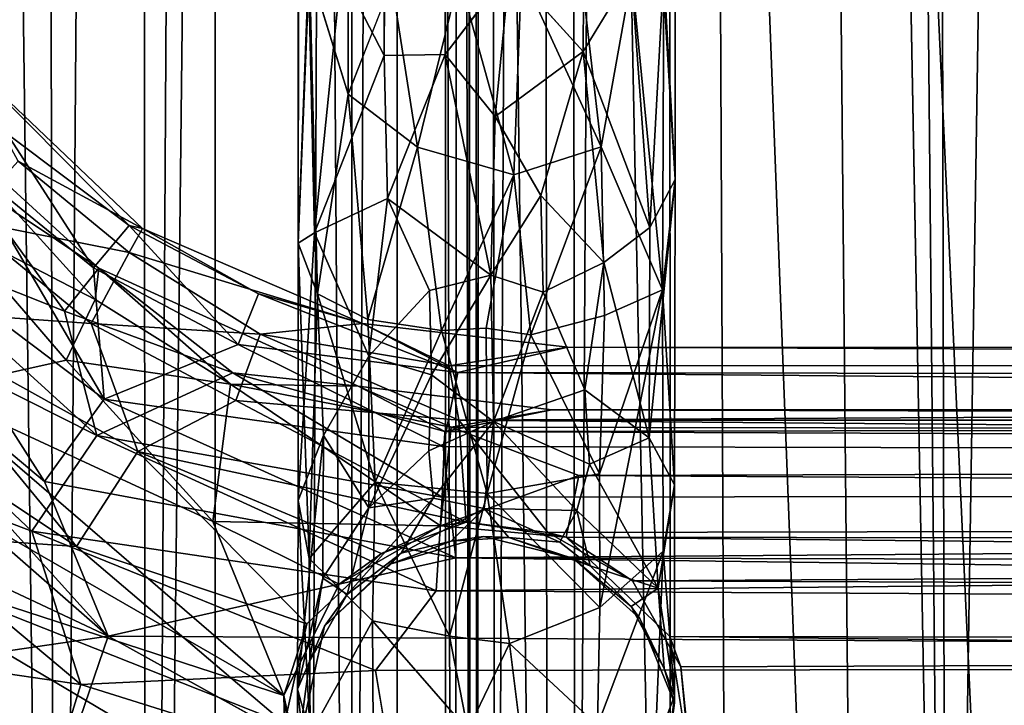
# Model space of a CAD drawing. Units: inches. Extents: x -18.3 to 18.3, y -14 to 20.5.
# Drawn here: x -13.8 to -12.5, y -9.8 to -8.9 of the extents above; entities that cross this region are included whole.
import ezdxf

# ---------------------------------------------------------------- set-up
doc = ezdxf.new("R2010")
doc.units = ezdxf.units.IN
doc.header["$MEASUREMENT"] = 0
doc.layers.add('SEAT-FABRIC', color=5, linetype='Continuous')
doc.layers.add('SEAT-FRAME', color=5, linetype='Continuous')

msp = doc.modelspace()

# ---------------------------------------------------------------- linework, layer by layer
at = {"layer": 'SEAT-FABRIC'}
for points in [[(-13.9898, -13.4449, 20.8926), (-13.6408, 17.3856, 19.9887), (-13.9782, 17.9448, 20.8729)], [(-13.9898, -13.4449, 20.8926), (-13.6205, -13.1013, 19.9162), (-13.6408, 17.3856, 19.9887)], [(-13.6408, 17.3856, 19.9887), (-13.6205, -13.1013, 19.9162), (-13.4353, 17.1169, 19.2386)], [(-13.2887, 16.7002, 18.4597), (-13.4353, 17.1169, 19.2386), (-13.6205, -13.1013, 19.9162)], [(-13.4119, -12.8771, 19.0954), (-13.2887, 16.7002, 18.4597), (-13.6205, -13.1013, 19.9162)], [(-13.4119, -12.8771, 19.0954), (-13.2875, -12.6774, 18.4199), (-13.2887, 16.7002, 18.4597)], [(-13.2875, -12.6774, 18.4199), (-13.2105, -12.5184, 17.6979), (-13.2887, 16.7002, 18.4597)], [(-13.2887, 16.7002, 18.4597), (-13.2105, -12.5184, 17.6979), (-13.2024, 16.4053, 17.5956)], [(-13.2024, 16.4053, 17.5956), (-13.2105, -12.5184, 17.6979), (-13.1905, -11.9733, 12.1657)], [(-13.2064, 14.5589, 8.9473), (-13.2024, 16.4053, 17.5956), (-13.1905, -11.9733, 12.1657)], [(-13.1905, -11.9733, 12.1657), (-13.2297, 14.3454, 8.6781), (-13.2064, 14.5589, 8.9473)], [(-13.7886, 14.2497, 7.827), (-13.741, -12.2426, 11.0369), (-14.0807, 14.4445, 7.6386)], [(-13.741, -12.2426, 11.0369), (-13.9734, -12.2948, 10.8891), (-14.0807, 14.4445, 7.6386)], [(-13.2229, -12.1349, 11.8799), (-13.348, -12.1826, 11.5303), (-13.2297, 14.3454, 8.6781)], [(-13.348, -12.1826, 11.5303), (-13.348, 14.3194, 8.355), (-13.2297, 14.3454, 8.6781)], [(-13.1905, -11.9733, 12.1657), (-13.2229, -12.1349, 11.8799), (-13.2297, 14.3454, 8.6781)], [(-13.348, -12.1826, 11.5303), (-13.5301, 14.2661, 8.0725), (-13.348, 14.3194, 8.355)], [(-13.5301, 14.2661, 8.0725), (-13.741, -12.2426, 11.0369), (-13.7886, 14.2497, 7.827)], [(-13.5292, -12.2381, 11.255), (-13.741, -12.2426, 11.0369), (-13.5301, 14.2661, 8.0725)], [(-13.5292, -12.2381, 11.255), (-13.5301, 14.2661, 8.0725), (-13.348, -12.1826, 11.5303)], [(-12.5569, -11.4713, 10.9572), (-12.9341, 8.8578, 8.9099), (-12.7587, 9.0428, 8.6894)], [(-12.7587, 9.0428, 8.6894), (-12.6105, 8.8816, 8.5539), (-12.5569, -11.4713, 10.9572)], [(-12.2379, 8.9967, 8.3281), (-12.5569, -11.4713, 10.9572), (-12.6105, 8.8816, 8.5539)], [(-12.3214, -11.6273, 10.8483), (-12.5569, -11.4713, 10.9572), (-12.2379, 8.9967, 8.3281)], [(-13.1756, 8.6246, 9.5496), (-13.0685, 8.9534, 9.1785), (-13.1574, -11.3711, 11.853)], [(-13.1574, -11.3711, 11.853), (-13.0685, 8.9534, 9.1785), (-13.0512, -11.3661, 11.5359)], [(-13.0512, -11.3661, 11.5359), (-13.0685, 8.9534, 9.1785), (-12.9341, 8.8578, 8.9099)], [(-12.9341, 8.8578, 8.9099), (-12.8473, -11.4266, 11.2229), (-13.0512, -11.3661, 11.5359)], [(-12.5569, -11.4713, 10.9572), (-12.8473, -11.4266, 11.2229), (-12.9341, 8.8578, 8.9099)], [(-13.181, -11.4554, 12.1254), (-13.1867, -4.3487, 15.1546), (-13.1756, 8.6246, 9.5496)], [(-13.181, -11.4554, 12.1254), (-13.1756, 8.6246, 9.5496), (-13.1574, -11.3711, 11.853)], [(-13.0874, -12.0367, 16.1312), (-13.0949, -2.9587, 15.407), (-13.1867, -4.3487, 15.1546)], [(-12.925, -11.4105, 16.4003), (-12.9268, -5.3919, 15.9515), (-13.0949, -2.9587, 15.407)], [(-13.0874, -12.0367, 16.1312), (-12.925, -11.4105, 16.4003), (-13.0949, -2.9587, 15.407)], [(-13.1802, -12.0383, 15.7718), (-13.0874, -12.0367, 16.1312), (-13.1867, -4.3487, 15.1546)], [(-13.1802, -12.0383, 15.7718), (-13.1867, -4.3487, 15.1546), (-13.181, -11.4554, 12.1254)], [(-12.414, -12.2088, 16.9058), (-12.422, -5.3104, 16.405), (-12.7317, -5.3476, 16.1783)], [(-12.6668, -12.1547, 16.7307), (-12.7317, -5.3476, 16.1783), (-12.9268, -5.3919, 15.9515)], [(-12.6668, -12.1547, 16.7307), (-12.414, -12.2088, 16.9058), (-12.7317, -5.3476, 16.1783)], [(-12.925, -11.4105, 16.4003), (-12.6668, -12.1547, 16.7307), (-12.9268, -5.3919, 15.9515)]]:
    msp.add_3dface(points, dxfattribs=at)
at = {"layer": 'SEAT-FRAME'}
for points in [[(-12.9185, -9.0822, 0.6037), (-12.9198, 19.603, 0.5997), (-12.9347, -8.8208, 0.6463)], [(-12.9346, 19.2238, 0.4746), (-12.9198, 19.603, 0.5997), (-12.9185, -9.0822, 0.6037)], [(-13.4192, -9.1669, 0.5963), (-13.4206, 19.521, 0.6071), (-13.4043, -8.8027, 0.4745)], [(-13.4043, 19.2451, 0.6463), (-13.4206, 19.521, 0.6071), (-13.4192, -9.1669, 0.5963)], [(-13.0406, -8.9123, 0.7809), (-13.0328, 19.3482, 0.7773), (-13.1388, -8.8041, 0.8103)], [(-12.9767, 19.2319, 0.7191), (-13.0328, 19.3482, 0.7773), (-13.0406, -8.9123, 0.7809)], [(-13.4054, -8.8051, 0.6429), (-13.4043, 19.2451, 0.6463), (-13.4192, -9.1669, 0.5963)], [(-13.4043, -8.8027, 0.4745), (-13.3627, 19.2365, 0.4013), (-13.3527, -8.9689, 0.3986)], [(-13.3527, -8.9689, 0.3986), (-13.3627, 19.2365, 0.4013), (-13.2951, -8.8208, 0.3448)], [(-13.3051, -8.9176, 0.7773), (-13.2959, 19.2289, 0.7756), (-13.3623, -8.807, 0.7191)], [(-13.1979, 19.228, 0.8109), (-13.2959, 19.2289, 0.7756), (-13.3051, -8.9176, 0.7773)], [(-13.2241, -8.9161, 0.8093), (-13.1979, 19.228, 0.8109), (-13.3051, -8.9176, 0.7773)], [(-13.1388, -8.8041, 0.8103), (-13.1979, 19.228, 0.8109), (-13.2241, -8.9161, 0.8093)], [(-12.9769, -8.8076, 0.7194), (-12.9767, 19.2319, 0.7191), (-13.0406, -8.9123, 0.7809)], [(-12.9337, -8.8079, 0.4767), (-12.9346, 19.2238, 0.4746), (-12.9185, -9.0822, 0.6037)], [(-13.4192, -9.1669, 0.5963), (-13.4043, -8.8027, 0.4745), (-13.3936, -9.2339, 0.5326)], [(-13.3978, -9.153, 0.7433), (-13.4054, -8.8051, 0.6429), (-13.4192, -9.1669, 0.5963)], [(-13.3623, -8.807, 0.7191), (-13.4054, -8.8051, 0.6429), (-13.3978, -9.153, 0.7433)], [(-13.3936, -9.2339, 0.5326), (-13.4043, -8.8027, 0.4745), (-13.3527, -8.9689, 0.3986)], [(-13.3051, -8.9176, 0.7773), (-13.3623, -8.807, 0.7191), (-13.3978, -9.153, 0.7433)], [(-13.2241, -8.9161, 0.8093), (-13.1577, -8.9985, 0.8348), (-13.1388, -8.8041, 0.8103)], [(-13.1227, -8.808, 0.3145), (-13.1331, -9.0762, 0.3423), (-13.2056, -8.8134, 0.3121)], [(-13.1577, -8.9985, 0.8348), (-13.0406, -8.9123, 0.7809), (-13.1388, -8.8041, 0.8103)], [(-13.0171, -9.0389, 0.3793), (-13.1331, -9.0762, 0.3423), (-13.1227, -8.808, 0.3145)], [(-13.0444, -8.801, 0.3438), (-13.0171, -9.0389, 0.3793), (-13.1227, -8.808, 0.3145)], [(-12.9764, -8.8115, 0.4012), (-13.0171, -9.0389, 0.3793), (-13.0444, -8.801, 0.3438)], [(-12.9524, -9.1461, 0.7565), (-12.9769, -8.8076, 0.7194), (-13.0406, -8.9123, 0.7809)], [(-13.0171, -9.0389, 0.3793), (-12.9764, -8.8115, 0.4012), (-12.9355, -9.2285, 0.5487)], [(-12.9347, -8.8208, 0.6463), (-12.9769, -8.8076, 0.7194), (-12.9524, -9.1461, 0.7565)], [(-12.9764, -8.8115, 0.4012), (-12.9337, -8.8079, 0.4767), (-12.9355, -9.2285, 0.5487)], [(-12.9355, -9.2285, 0.5487), (-12.9337, -8.8079, 0.4767), (-12.9185, -9.0822, 0.6037)], [(-13.3527, -8.9689, 0.3986), (-13.2951, -8.8208, 0.3448), (-13.2606, -9.0391, 0.3458)], [(-13.2951, -8.8208, 0.3448), (-13.2056, -8.8134, 0.3121), (-13.2606, -9.0391, 0.3458)], [(-13.2606, -9.0391, 0.3458), (-13.2056, -8.8134, 0.3121), (-13.1331, -9.0762, 0.3423)], [(-12.9185, -9.0822, 0.6037), (-12.9347, -8.8208, 0.6463), (-12.9524, -9.1461, 0.7565)], [(-13.2241, -8.9161, 0.8093), (-13.3051, -8.9176, 0.7773), (-13.3008, -9.1076, 0.8367)], [(-13.1635, -9.2093, 0.9272), (-13.2241, -8.9161, 0.8093), (-13.3008, -9.1076, 0.8367)], [(-13.1635, -9.2093, 0.9272), (-13.1577, -8.9985, 0.8348), (-13.2241, -8.9161, 0.8093)], [(-13.1577, -8.9985, 0.8348), (-13.0971, -9.1036, 0.8599), (-13.0406, -8.9123, 0.7809)], [(-13.0971, -9.1036, 0.8599), (-13.0135, -9.1925, 0.85), (-13.0406, -8.9123, 0.7809)], [(-13.0406, -8.9123, 0.7809), (-13.0135, -9.1925, 0.85), (-12.9524, -9.1461, 0.7565)], [(-13.6435, -9.1433, 10.1586), (-13.8671, -8.918, 10.0012), (-13.8055, -9.0215, 10.1712)], [(-13.6259, -9.1472, 10.0066), (-13.8671, -8.918, 10.0012), (-13.6435, -9.1433, 10.1586)], [(-13.791, -9.0577, 9.8475), (-13.8671, -8.918, 10.0012), (-13.6259, -9.1472, 10.0066)], [(-13.3051, -8.9176, 0.7773), (-13.3978, -9.153, 0.7433), (-13.3008, -9.1076, 0.8367)], [(-13.3527, -8.9689, 0.3986), (-13.3267, -9.2682, 0.4566), (-13.3936, -9.2339, 0.5326)], [(-13.2606, -9.0391, 0.3458), (-13.3267, -9.2682, 0.4566), (-13.3527, -8.9689, 0.3986)], [(-13.8837, -9.1406, 9.7821), (-13.6887, -9.2414, 9.8906), (-13.9332, -8.9724, 9.9687)], [(-13.9332, -8.9724, 9.9687), (-13.6887, -9.2414, 9.8906), (-13.6838, -9.1999, 10.0831)], [(-13.6838, -9.1999, 10.0831), (-13.8533, -9.087, 10.1643), (-13.9332, -8.9724, 9.9687)], [(-13.1577, -8.9985, 0.8348), (-13.1635, -9.2093, 0.9272), (-13.0971, -9.1036, 0.8599)], [(-13.8055, -9.0215, 10.1712), (-13.8599, -9.0625, 10.3176), (-13.6912, -9.1995, 10.3341)], [(-13.6435, -9.1433, 10.1586), (-13.8055, -9.0215, 10.1712), (-13.6912, -9.1995, 10.3341)], [(-14.4298, -9.0255, 10.4957), (-14.2267, -9.4277, 10.5246), (-13.6715, -9.6885, 10.5757)], [(-14.1755, -9.1315, 10.4983), (-14.4298, -9.0255, 10.4957), (-13.6715, -9.6885, 10.5757)], [(-13.2291, -9.2825, 0.4092), (-13.3267, -9.2682, 0.4566), (-13.2606, -9.0391, 0.3458)], [(-13.2291, -9.2825, 0.4092), (-13.2606, -9.0391, 0.3458), (-13.1331, -9.0762, 0.3423)], [(-13.1331, -9.0762, 0.3423), (-13.0171, -9.0389, 0.3793), (-13.1101, -9.2884, 0.4113)], [(-13.1101, -9.2884, 0.4113), (-13.0171, -9.0389, 0.3793), (-13.0123, -9.2627, 0.4543)], [(-13.0123, -9.2627, 0.4543), (-13.0171, -9.0389, 0.3793), (-12.9355, -9.2285, 0.5487)], [(-13.8625, -9.1358, 9.684), (-13.791, -9.0577, 9.8475), (-13.6435, -9.1792, 9.8581)], [(-13.6435, -9.1792, 9.8581), (-13.791, -9.0577, 9.8475), (-13.6259, -9.1472, 10.0066)], [(-13.8599, -9.0625, 10.3176), (-13.964, -9.1576, 10.4543), (-13.6767, -9.374, 10.4792)], [(-13.6912, -9.1995, 10.3341), (-13.8599, -9.0625, 10.3176), (-13.6767, -9.374, 10.4792)], [(-13.8533, -9.087, 10.1643), (-13.7298, -9.2572, 10.2876), (-13.9768, -9.1588, 10.3619)], [(-13.6838, -9.1999, 10.0831), (-13.7298, -9.2572, 10.2876), (-13.8533, -9.087, 10.1643)], [(-13.1695, -9.2795, 0.4204), (-13.2291, -9.2825, 0.4092), (-13.1331, -9.0762, 0.3423)], [(-13.1695, -9.2795, 0.4204), (-13.1331, -9.0762, 0.3423), (-13.1101, -9.2884, 0.4113)], [(-12.9533, -9.425, 0.9458), (-12.9196, -9.4875, 0.8594), (-12.9185, -9.0822, 0.6037)], [(-12.9524, -9.1461, 0.7565), (-12.9533, -9.425, 0.9458), (-12.9185, -9.0822, 0.6037)], [(-12.9185, -9.0822, 0.6037), (-12.9196, -9.4875, 0.8594), (-12.9355, -9.2285, 0.5487)], [(-13.3008, -9.1076, 0.8367), (-13.3978, -9.153, 0.7433), (-13.3255, -9.3167, 0.933)], [(-13.3255, -9.3167, 0.933), (-13.2449, -9.2297, 0.9268), (-13.3008, -9.1076, 0.8367)], [(-13.2449, -9.2297, 0.9268), (-13.1635, -9.2093, 0.9272), (-13.3008, -9.1076, 0.8367)], [(-13.0971, -9.1036, 0.8599), (-13.1635, -9.2093, 0.9272), (-13.0939, -9.2319, 0.9282)], [(-13.0971, -9.1036, 0.8599), (-13.0939, -9.2319, 0.9282), (-13.0135, -9.1925, 0.85)], [(-13.756, -9.4833, 10.5404), (-14.1755, -9.1315, 10.4983), (-13.6715, -9.6885, 10.5757)], [(-13.964, -9.1576, 10.4543), (-14.1755, -9.1315, 10.4983), (-13.756, -9.4833, 10.5404)], [(-13.9731, -9.2539, 9.5729), (-13.8625, -9.1358, 9.684), (-13.6942, -9.2734, 9.7005)], [(-13.6942, -9.2734, 9.7005), (-13.8625, -9.1358, 9.684), (-13.6435, -9.1792, 9.8581)], [(-13.9085, -9.3624, 9.661), (-13.7272, -9.3221, 9.7597), (-13.8837, -9.1406, 9.7821)], [(-13.7272, -9.3221, 9.7597), (-13.6887, -9.2414, 9.8906), (-13.8837, -9.1406, 9.7821)], [(-13.6435, -9.1433, 10.1586), (-13.6912, -9.1995, 10.3341), (-13.4988, -9.3012, 10.3462)], [(-13.4718, -9.2342, 10.1652), (-13.6435, -9.1433, 10.1586), (-13.4988, -9.3012, 10.3462)], [(-13.4718, -9.2342, 10.1652), (-13.6259, -9.1472, 10.0066), (-13.6435, -9.1433, 10.1586)], [(-13.6435, -9.1792, 9.8581), (-13.6259, -9.1472, 10.0066), (-13.3339, -9.2736, 10.0418)], [(-13.3339, -9.2736, 10.0418), (-13.6259, -9.1472, 10.0066), (-13.4718, -9.2342, 10.1652)], [(-13.0135, -9.1925, 0.85), (-12.9533, -9.425, 0.9458), (-12.9524, -9.1461, 0.7565)], [(-14.1627, -9.1821, 10.4224), (-13.9768, -9.1588, 10.3619), (-13.6865, -9.4219, 10.4109)], [(-13.9768, -9.1588, 10.3619), (-13.7298, -9.2572, 10.2876), (-13.6865, -9.4219, 10.4109)], [(-13.6767, -9.374, 10.4792), (-13.964, -9.1576, 10.4543), (-13.756, -9.4833, 10.5404)], [(-13.4194, -9.5085, 0.8804), (-13.3857, -9.4221, 0.9429), (-13.3978, -9.153, 0.7433)], [(-13.4192, -9.1669, 0.5963), (-13.4194, -9.5085, 0.8804), (-13.3978, -9.153, 0.7433)], [(-13.3978, -9.153, 0.7433), (-13.3857, -9.4221, 0.9429), (-13.3255, -9.3167, 0.933)], [(-13.4046, -9.5852, 0.7924), (-13.4194, -9.5085, 0.8804), (-13.4192, -9.1669, 0.5963)], [(-13.3936, -9.2339, 0.5326), (-13.4046, -9.5852, 0.7924), (-13.4192, -9.1669, 0.5963)], [(-14.1627, -9.1821, 10.4224), (-13.6865, -9.4219, 10.4109), (-13.773, -9.5489, 10.4746)], [(-14.0967, -9.4273, 10.4603), (-14.1627, -9.1821, 10.4224), (-13.773, -9.5489, 10.4746)], [(-13.6942, -9.2734, 9.7005), (-13.6435, -9.1792, 9.8581), (-13.4696, -9.2876, 9.8424)], [(-13.4696, -9.2876, 9.8424), (-13.6435, -9.1792, 9.8581), (-13.3339, -9.2736, 10.0418)], [(-13.6838, -9.1999, 10.0831), (-13.506, -9.3388, 10.2538), (-13.7298, -9.2572, 10.2876)], [(-13.4988, -9.3012, 10.3462), (-13.6912, -9.1995, 10.3341), (-13.6767, -9.374, 10.4792)], [(-13.6887, -9.2414, 9.8906), (-13.5092, -9.3539, 9.8665), (-13.6838, -9.1999, 10.0831)], [(-13.6838, -9.1999, 10.0831), (-13.5092, -9.3539, 9.8665), (-13.3398, -9.3567, 10.0541)], [(-13.506, -9.3388, 10.2538), (-13.6838, -9.1999, 10.0831), (-13.3398, -9.3567, 10.0541)], [(-13.0939, -9.2319, 0.9282), (-13.0384, -9.3614, 1.0065), (-13.0135, -9.1925, 0.85)], [(-13.0135, -9.1925, 0.85), (-13.0384, -9.3614, 1.0065), (-12.9533, -9.425, 0.9458)], [(-13.242, -9.3414, 1.0187), (-13.1635, -9.2093, 0.9272), (-13.2449, -9.2297, 0.9268)], [(-13.1598, -9.4037, 1.1071), (-13.1635, -9.2093, 0.9272), (-13.242, -9.3414, 1.0187)], [(-13.1635, -9.2093, 0.9272), (-13.1598, -9.4037, 1.1071), (-13.0939, -9.2319, 0.9282)], [(-13.3255, -9.3167, 0.933), (-13.242, -9.3414, 1.0187), (-13.2449, -9.2297, 0.9268)], [(-13.0191, -9.4729, 0.5558), (-13.0123, -9.2627, 0.4543), (-12.9355, -9.2285, 0.5487)], [(-13.0186, -9.6506, 0.6998), (-13.0191, -9.4729, 0.5558), (-12.9355, -9.2285, 0.5487)], [(-12.9355, -9.2285, 0.5487), (-12.9344, -9.5755, 0.7827), (-13.0186, -9.6506, 0.6998)], [(-12.9196, -9.4875, 0.8594), (-12.9344, -9.5755, 0.7827), (-12.9355, -9.2285, 0.5487)], [(-13.7272, -9.3221, 9.7597), (-13.5092, -9.3539, 9.8665), (-13.6887, -9.2414, 9.8906)], [(-13.4718, -9.2342, 10.1652), (-13.4988, -9.3012, 10.3462), (-13.2071, -9.3383, 10.2789)], [(-13.3339, -9.2736, 10.0418), (-13.4718, -9.2342, 10.1652), (-13.2071, -9.3383, 10.2789)], [(-13.3171, -9.4839, 0.5609), (-13.4046, -9.5852, 0.7924), (-13.3936, -9.2339, 0.5326)], [(-13.3267, -9.2682, 0.4566), (-13.3171, -9.4839, 0.5609), (-13.3936, -9.2339, 0.5326)], [(-13.0939, -9.2319, 0.9282), (-13.1598, -9.4037, 1.1071), (-13.0384, -9.3614, 1.0065)], [(-14.1503, -9.2786, 9.5287), (-13.9731, -9.2539, 9.5729), (-13.7137, -9.5695, 9.5727)], [(-13.632, -9.4433, 9.6305), (-13.9731, -9.2539, 9.5729), (-13.6942, -9.2734, 9.7005)], [(-13.7137, -9.5695, 9.5727), (-13.9731, -9.2539, 9.5729), (-13.632, -9.4433, 9.6305)], [(-13.7298, -9.2572, 10.2876), (-13.506, -9.3388, 10.2538), (-13.6865, -9.4219, 10.4109)], [(-13.2291, -9.2825, 0.4092), (-13.3171, -9.4839, 0.5609), (-13.3267, -9.2682, 0.4566)], [(-13.1101, -9.2884, 0.4113), (-13.0123, -9.2627, 0.4543), (-13.0191, -9.4729, 0.5558)], [(-14.0981, -9.5427, 9.5505), (-14.1503, -9.2786, 9.5287), (-13.7137, -9.5695, 9.5727)], [(-13.632, -9.4433, 9.6305), (-13.6942, -9.2734, 9.7005), (-13.5022, -9.3757, 9.7128)], [(-13.5022, -9.3757, 9.7128), (-13.6942, -9.2734, 9.7005), (-13.4696, -9.2876, 9.8424)], [(-13.2188, -9.3298, 9.9176), (-13.4696, -9.2876, 9.8424), (-13.3339, -9.2736, 10.0418)], [(-13.3339, -9.2736, 10.0418), (-13.2071, -9.3383, 10.2789), (-13.061, -9.3048, 10.0916)], [(-13.2188, -9.3298, 9.9176), (-13.3339, -9.2736, 10.0418), (-13.061, -9.3048, 10.0916)], [(-13.1682, -9.499, 0.5167), (-13.3171, -9.4839, 0.5609), (-13.2291, -9.2825, 0.4092)], [(-13.1695, -9.2795, 0.4204), (-13.1682, -9.499, 0.5167), (-13.2291, -9.2825, 0.4092)], [(-13.1682, -9.499, 0.5167), (-13.1695, -9.2795, 0.4204), (-13.1101, -9.2884, 0.4113)], [(-13.5022, -9.3757, 9.7128), (-13.4696, -9.2876, 9.8424), (-13.2061, -9.4016, 9.7841)], [(-13.2061, -9.4016, 9.7841), (-13.4696, -9.2876, 9.8424), (-13.2188, -9.3298, 9.9176)], [(-13.1682, -9.499, 0.5167), (-13.1101, -9.2884, 0.4113), (-13.0191, -9.4729, 0.5558)], [(-13.4988, -9.3012, 10.3462), (-13.6767, -9.374, 10.4792), (-13.2269, -9.4367, 10.4314)], [(-13.2071, -9.3383, 10.2789), (-13.4988, -9.3012, 10.3462), (-13.2269, -9.4367, 10.4314)], [(-13.061, -9.3048, 10.0916), (2, -9.3207, 9.9628), (-13.2188, -9.3298, 9.9176)], [(-13.061, -9.3048, 10.0916), (-13.2071, -9.3383, 10.2789), (2, -9.37, 10.3282)], [(2, -9.3207, 9.9628), (-13.061, -9.3048, 10.0916), (2, -9.3171, 10.1829)], [(2, -9.3171, 10.1829), (-13.061, -9.3048, 10.0916), (2, -9.37, 10.3282)], [(-13.9085, -9.3624, 9.661), (-13.5325, -9.5362, 9.6979), (-13.7272, -9.3221, 9.7597)], [(-13.5325, -9.5362, 9.6979), (-13.5092, -9.3539, 9.8665), (-13.7272, -9.3221, 9.7597)], [(-13.3857, -9.4221, 0.9429), (-13.3255, -9.5179, 1.1754), (-13.3255, -9.3167, 0.933)], [(-13.3255, -9.3167, 0.933), (-13.3255, -9.5179, 1.1754), (-13.242, -9.3414, 1.0187)], [(-13.2188, -9.3298, 9.9176), (2, -9.3207, 9.9628), (-13.2061, -9.4016, 9.7841)], [(2, -9.3207, 9.9628), (2, -9.4063, 9.7878), (-13.2061, -9.4016, 9.7841)], [(-13.506, -9.3388, 10.2538), (-13.2279, -9.5041, 10.3788), (-13.6865, -9.4219, 10.4109)], [(-13.2279, -9.5041, 10.3788), (-13.506, -9.3388, 10.2538), (-13.2245, -9.4167, 10.2508)], [(-13.2245, -9.4167, 10.2508), (-13.506, -9.3388, 10.2538), (-13.3398, -9.3567, 10.0541)], [(-13.3255, -9.5179, 1.1754), (-13.2456, -9.4426, 1.1401), (-13.242, -9.3414, 1.0187)], [(-13.242, -9.3414, 1.0187), (-13.2456, -9.4426, 1.1401), (-13.1598, -9.4037, 1.1071)], [(-13.2071, -9.3383, 10.2789), (-13.2269, -9.4367, 10.4314), (2, -9.4744, 10.4591)], [(2, -9.37, 10.3282), (-13.2071, -9.3383, 10.2789), (2, -9.4744, 10.4591)], [(-13.5325, -9.5362, 9.6979), (-13.2303, -9.5421, 9.7544), (-13.5092, -9.3539, 9.8665)], [(-13.5092, -9.3539, 9.8665), (-13.216, -9.4111, 9.936), (-13.3398, -9.3567, 10.0541)], [(-13.2303, -9.5421, 9.7544), (-13.216, -9.4111, 9.936), (-13.5092, -9.3539, 9.8665)], [(-13.3398, -9.3567, 10.0541), (-13.0824, -9.3878, 10.0888), (-13.2245, -9.4167, 10.2508)], [(-13.0824, -9.3878, 10.0888), (-13.3398, -9.3567, 10.0541), (-13.216, -9.4111, 9.936)], [(-13.1598, -9.4037, 1.1071), (-13.0325, -9.4603, 1.1179), (-13.0384, -9.3614, 1.0065)], [(-13.0384, -9.3614, 1.0065), (-13.0325, -9.4603, 1.1179), (-12.9533, -9.425, 0.9458)], [(-13.9937, -9.4471, 9.6309), (-13.4383, -9.7674, 9.6627), (-13.9085, -9.3624, 9.661)], [(-13.4383, -9.7674, 9.6627), (-13.5325, -9.5362, 9.6979), (-13.9085, -9.3624, 9.661)], [(-13.6767, -9.374, 10.4792), (-13.756, -9.4833, 10.5404), (-13.2097, -9.5844, 10.5369)], [(-13.2269, -9.4367, 10.4314), (-13.6767, -9.374, 10.4792), (-13.2097, -9.5844, 10.5369)], [(-13.632, -9.4433, 9.6305), (-13.5022, -9.3757, 9.7128), (-13.196, -9.5372, 9.6615)], [(-13.196, -9.5372, 9.6615), (-13.5022, -9.3757, 9.7128), (-13.2061, -9.4016, 9.7841)], [(2, -9.3911, 10.1186), (-13.2245, -9.4167, 10.2508), (-13.0824, -9.3878, 10.0888)], [(-13.216, -9.4111, 9.936), (2, -9.4353, 9.8861), (-13.0824, -9.3878, 10.0888)], [(2, -9.4353, 9.8861), (2, -9.3911, 10.1186), (-13.0824, -9.3878, 10.0888)], [(2, -9.4806, 10.346), (-13.2245, -9.4167, 10.2508), (2, -9.3911, 10.1186)], [(-13.2456, -9.4426, 1.1401), (-13.2402, -9.5052, 1.2589), (-13.1598, -9.4037, 1.1071)], [(-13.2402, -9.5052, 1.2589), (-13.1721, -9.519, 1.3233), (-13.1598, -9.4037, 1.1071)], [(-13.2303, -9.5421, 9.7544), (-13.0466, -9.4751, 9.8384), (-13.216, -9.4111, 9.936)], [(-13.0466, -9.4751, 9.8384), (2, -9.4353, 9.8861), (-13.216, -9.4111, 9.936)], [(-13.2061, -9.4016, 9.7841), (2, -9.5249, 9.6736), (-13.0877, -9.5507, 9.6559)], [(-13.0877, -9.5507, 9.6559), (-13.196, -9.5372, 9.6615), (-13.2061, -9.4016, 9.7841)], [(2, -9.4063, 9.7878), (2, -9.5249, 9.6736), (-13.2061, -9.4016, 9.7841)], [(-13.0491, -9.5218, 1.2571), (-13.1598, -9.4037, 1.1071), (-13.1721, -9.519, 1.3233)], [(-13.0325, -9.4603, 1.1179), (-13.1598, -9.4037, 1.1071), (-13.0491, -9.5218, 1.2571)], [(-14.0967, -9.4273, 10.4603), (-13.7079, -9.7526, 10.4831), (-14.0463, -9.7032, 10.4271)], [(-14.0967, -9.4273, 10.4603), (-13.773, -9.5489, 10.4746), (-13.7079, -9.7526, 10.4831)], [(-13.6865, -9.4219, 10.4109), (-13.2361, -9.6284, 10.4654), (-13.773, -9.5489, 10.4746)], [(-13.6865, -9.4219, 10.4109), (-13.2279, -9.5041, 10.3788), (-13.2361, -9.6284, 10.4654)], [(-13.4194, -9.5085, 0.8804), (-13.4203, -9.7589, 1.2769), (-13.3857, -9.4221, 0.9429)], [(-13.4203, -9.7589, 1.2769), (-13.3866, -9.6114, 1.2218), (-13.3857, -9.4221, 0.9429)], [(-13.3857, -9.4221, 0.9429), (-13.3866, -9.6114, 1.2218), (-13.3255, -9.5179, 1.1754)], [(-13.2279, -9.5041, 10.3788), (-13.2245, -9.4167, 10.2508), (2, -9.4806, 10.346)], [(-13.0325, -9.4603, 1.1179), (-12.9412, -9.6246, 1.2149), (-12.9533, -9.425, 0.9458)], [(-12.9533, -9.425, 0.9458), (-12.9412, -9.6246, 1.2149), (-12.9196, -9.4875, 0.8594)], [(-13.6715, -9.6885, 10.5757), (-14.2267, -9.4277, 10.5246), (-14.0549, -9.7448, 10.5025)], [(-13.2269, -9.4367, 10.4314), (-13.2097, -9.5844, 10.5369), (2, -9.4744, 10.4591)], [(2, -9.5716, 9.7426), (2, -9.4353, 9.8861), (-13.0466, -9.4751, 9.8384)], [(-14.0452, -9.57, 9.6376), (-13.4383, -9.7674, 9.6627), (-13.9937, -9.4471, 9.6309)], [(-13.632, -9.4433, 9.6305), (-13.4078, -9.6719, 9.5864), (-13.7137, -9.5695, 9.5727)], [(-13.3086, -9.5787, 9.6279), (-13.632, -9.4433, 9.6305), (-13.196, -9.5372, 9.6615)], [(-13.3086, -9.5787, 9.6279), (-13.4078, -9.6719, 9.5864), (-13.632, -9.4433, 9.6305)], [(-13.3255, -9.5179, 1.1754), (-13.2402, -9.5052, 1.2589), (-13.2456, -9.4426, 1.1401)], [(-13.0325, -9.4603, 1.1179), (-13.0491, -9.5218, 1.2571), (-12.9412, -9.6246, 1.2149)], [(-13.2303, -9.5421, 9.7544), (-13.0632, -9.5572, 9.7513), (-13.0466, -9.4751, 9.8384)], [(2, -9.4744, 10.4591), (-13.2097, -9.5844, 10.5369), (2, -9.6186, 10.5488)], [(-13.1682, -9.499, 0.5167), (-13.0191, -9.4729, 0.5558), (-13.0186, -9.6506, 0.6998)], [(-13.0632, -9.5572, 9.7513), (2, -9.5716, 9.7426), (-13.0466, -9.4751, 9.8384)], [(-13.2097, -9.5844, 10.5369), (-13.756, -9.4833, 10.5404), (-13.6715, -9.6885, 10.5757)], [(-13.3171, -9.4839, 0.5609), (-13.3204, -9.6681, 0.7173), (-13.4046, -9.5852, 0.7924)], [(-13.2183, -9.6884, 0.6795), (-13.3204, -9.6681, 0.7173), (-13.3171, -9.4839, 0.5609)], [(-13.1682, -9.499, 0.5167), (-13.2183, -9.6884, 0.6795), (-13.3171, -9.4839, 0.5609)], [(2, -9.4806, 10.346), (2, -9.7109, 10.4955), (-13.2361, -9.6284, 10.4654)], [(2, -9.4806, 10.346), (-13.2361, -9.6284, 10.4654), (-13.2279, -9.5041, 10.3788)], [(-12.9412, -9.6246, 1.2149), (-12.9196, -9.7677, 1.195), (-12.9196, -9.4875, 0.8594)], [(-12.9196, -9.4875, 0.8594), (-12.9196, -9.7677, 1.195), (-12.9344, -9.5755, 0.7827)], [(-13.3543, -9.6331, 1.4714), (-13.2827, -9.5783, 1.4564), (-13.2402, -9.5052, 1.2589)], [(-13.3255, -9.5179, 1.1754), (-13.3543, -9.6331, 1.4714), (-13.2402, -9.5052, 1.2589)], [(-13.2402, -9.5052, 1.2589), (-13.2827, -9.5783, 1.4564), (-13.1721, -9.519, 1.3233)], [(-13.1388, -9.6983, 0.6934), (-13.2183, -9.6884, 0.6795), (-13.1682, -9.499, 0.5167)], [(-13.1388, -9.6983, 0.6934), (-13.1682, -9.499, 0.5167), (-13.0186, -9.6506, 0.6998)], [(-13.4035, -9.8192, 1.1395), (-13.4203, -9.7589, 1.2769), (-13.4194, -9.5085, 0.8804)], [(-13.4046, -9.5852, 0.7924), (-13.4035, -9.8192, 1.1395), (-13.4194, -9.5085, 0.8804)], [(-13.3543, -9.6331, 1.4714), (-13.3255, -9.5179, 1.1754), (-13.3866, -9.6114, 1.2218)], [(-13.2827, -9.5783, 1.4564), (-13.2163, -9.5623, 1.56), (-13.1721, -9.519, 1.3233)], [(-13.1721, -9.519, 1.3233), (-13.2163, -9.5623, 1.56), (-13.1394, -9.5576, 1.5501)], [(-13.1721, -9.519, 1.3233), (-13.0719, -9.5637, 1.4251), (-13.0491, -9.5218, 1.2571)], [(-13.1721, -9.519, 1.3233), (-13.1394, -9.5576, 1.5501), (-13.0719, -9.5637, 1.4251)], [(-12.9754, -9.615, 9.6238), (-13.0877, -9.5507, 9.6559), (2, -9.5249, 9.6736)], [(-13.0719, -9.5637, 1.4251), (-13.0313, -9.595, 1.4754), (-13.0491, -9.5218, 1.2571)], [(-13.0491, -9.5218, 1.2571), (-13.0313, -9.595, 1.4754), (-12.9412, -9.6246, 1.2149)], [(2, -9.6772, 9.604), (-12.9754, -9.615, 9.6238), (2, -9.5249, 9.6736)], [(-13.4376, -9.8043, 9.582), (-14.0981, -9.5427, 9.5505), (-13.7137, -9.5695, 9.5727)], [(-13.7202, -9.875, 9.6086), (-14.0981, -9.5427, 9.5505), (-13.4376, -9.8043, 9.582)], [(-14.0738, -9.8325, 9.6643), (-14.0981, -9.5427, 9.5505), (-13.7202, -9.875, 9.6086)], [(-13.365, -9.6194, 9.6938), (-13.2303, -9.5421, 9.7544), (-13.5325, -9.5362, 9.6979)], [(-13.4383, -9.7674, 9.6627), (-13.365, -9.6194, 9.6938), (-13.5325, -9.5362, 9.6979)], [(-13.2303, -9.5421, 9.7544), (-13.365, -9.6194, 9.6938), (-13.3086, -9.5787, 9.6279)], [(-13.196, -9.5372, 9.6615), (-13.2303, -9.5421, 9.7544), (-13.3086, -9.5787, 9.6279)], [(-13.0632, -9.5572, 9.7513), (-13.2303, -9.5421, 9.7544), (-13.196, -9.5372, 9.6615)], [(-13.0877, -9.5507, 9.6559), (-13.0632, -9.5572, 9.7513), (-13.196, -9.5372, 9.6615)], [(-13.773, -9.5489, 10.4746), (-13.2361, -9.6284, 10.4654), (-13.3166, -9.734, 10.4973)], [(-13.773, -9.5489, 10.4746), (-13.3166, -9.734, 10.4973), (-13.7079, -9.7526, 10.4831)], [(-13.2163, -9.5623, 1.56), (-13.2956, -9.5926, 10.085), (-13.173, -9.556, 10.085)], [(-13.1394, -9.5576, 1.5501), (-13.2163, -9.5623, 1.56), (-13.173, -9.556, 10.085)], [(-13.173, -9.556, 10.085), (-13.0539, -9.5853, 10.085), (-13.1394, -9.5576, 1.5501)], [(-13.1394, -9.5576, 1.5501), (-13.0539, -9.5853, 10.085), (-13.0313, -9.595, 1.4754)], [(-13.1394, -9.5576, 1.5501), (-13.0313, -9.595, 1.4754), (-13.0719, -9.5637, 1.4251)], [(-12.9754, -9.615, 9.6238), (-13.0632, -9.5572, 9.7513), (-13.0877, -9.5507, 9.6559)], [(-13.0632, -9.5572, 9.7513), (-12.9257, -9.6891, 9.6842), (2, -9.7113, 9.6823)], [(2, -9.7113, 9.6823), (2, -9.5716, 9.7426), (-13.0632, -9.5572, 9.7513)], [(-13.7189, -9.9542, 9.7451), (-13.3988, -9.9533, 9.702), (-14.0452, -9.57, 9.6376)], [(-13.4383, -9.7674, 9.6627), (-14.0452, -9.57, 9.6376), (-13.3988, -9.9533, 9.702)], [(-14.0306, -9.7972, 9.7306), (-13.7189, -9.9542, 9.7451), (-14.0452, -9.57, 9.6376)], [(-13.7137, -9.5695, 9.5727), (-13.4078, -9.6719, 9.5864), (-13.4376, -9.8043, 9.582)], [(-13.2163, -9.5623, 1.56), (-13.2827, -9.5783, 1.4564), (-13.2956, -9.5926, 10.085)], [(-13.2956, -9.5926, 10.085), (-13.2827, -9.5783, 1.4564), (-13.3845, -9.6754, 10.085)], [(-13.2827, -9.5783, 1.4564), (-13.3543, -9.6331, 1.4714), (-13.3845, -9.6754, 10.085)], [(-12.9344, -9.5755, 0.7827), (-13.0219, -9.807, 0.884), (-13.0186, -9.6506, 0.6998)], [(-12.9344, -9.5755, 0.7827), (-12.9454, -9.8353, 1.134), (-13.0219, -9.807, 0.884)], [(-12.9196, -9.7677, 1.195), (-12.9454, -9.8353, 1.134), (-12.9344, -9.5755, 0.7827)], [(-13.2097, -9.5844, 10.5369), (-13.6715, -9.6885, 10.5757), (2, -9.7802, 10.5852)], [(-13.3204, -9.6681, 0.7173), (-13.4035, -9.8192, 1.1395), (-13.4046, -9.5852, 0.7924)], [(2, -9.6186, 10.5488), (-13.2097, -9.5844, 10.5369), (2, -9.7802, 10.5852)], [(-13.0539, -9.5853, 10.085), (-12.9771, -9.6493, 1.5668), (-13.0313, -9.595, 1.4754)], [(-12.9655, -9.6652, 10.085), (-12.9771, -9.6493, 1.5668), (-13.0539, -9.5853, 10.085)], [(-13.0313, -9.595, 1.4754), (-12.9771, -9.6493, 1.5668), (-12.9412, -9.6246, 1.2149)], [(-13.4203, -9.7589, 1.2769), (-13.4044, -9.7222, 1.5482), (-13.3866, -9.6114, 1.2218)], [(-13.4044, -9.7222, 1.5482), (-13.3543, -9.6331, 1.4714), (-13.3866, -9.6114, 1.2218)], [(-12.9111, -9.7292, 9.5926), (-12.9754, -9.615, 9.6238), (2, -9.6772, 9.604)], [(-13.3543, -9.6331, 1.4714), (-13.4044, -9.7222, 1.5482), (-13.3845, -9.6754, 10.085)], [(-13.2361, -9.6284, 10.4654), (2, -9.7109, 10.4955), (-13.3166, -9.734, 10.4973)], [(-12.9771, -9.6493, 1.5668), (-12.9332, -9.7315, 1.5874), (-12.9412, -9.6246, 1.2149)], [(-12.9412, -9.6246, 1.2149), (-12.9332, -9.7315, 1.5874), (-12.9196, -9.7677, 1.195)], [(-12.9332, -9.7315, 1.5874), (-12.9771, -9.6493, 1.5668), (-12.9655, -9.6652, 10.085)], [(-13.0186, -9.6506, 0.6998), (-13.0219, -9.807, 0.884), (-13.1388, -9.6983, 0.6934)], [(-13.4078, -9.6719, 9.5864), (-13.4383, -9.7674, 9.6627), (-13.4376, -9.8043, 9.582)], [(-13.3845, -9.6754, 10.085), (-13.4044, -9.7222, 1.5482), (-13.4197, -9.8387, 10.085)], [(-13.4035, -9.8192, 1.1395), (-13.3204, -9.6681, 0.7173), (-13.3199, -9.8121, 0.895)], [(-13.3204, -9.6681, 0.7173), (-13.2183, -9.6884, 0.6795), (-13.1938, -9.8133, 0.8224)], [(-13.3199, -9.8121, 0.895), (-13.3204, -9.6681, 0.7173), (-13.1938, -9.8133, 0.8224)], [(-12.9193, -9.7771, 10.085), (-12.9332, -9.7315, 1.5874), (-12.9655, -9.6652, 10.085)], [(-13.6715, -9.6885, 10.5757), (-14.0549, -9.7448, 10.5025), (-13.7459, -9.9063, 10.5218)], [(-13.6715, -9.6885, 10.5757), (-13.7459, -9.9063, 10.5218), (-13.2983, -9.895, 10.5763)], [(-13.6715, -9.6885, 10.5757), (-13.2983, -9.895, 10.5763), (2, -9.7802, 10.5852)], [(-13.2183, -9.6884, 0.6795), (-13.1388, -9.6983, 0.6934), (-13.1938, -9.8133, 0.8224)], [(2, -9.6772, 9.604), (-12.8985, -9.8499, 9.5851), (-12.9111, -9.7292, 9.5926)], [(2, -9.8463, 9.5882), (-12.8985, -9.8499, 9.5851), (2, -9.6772, 9.604)], [(-13.1388, -9.6983, 0.6934), (-13.1207, -9.8432, 0.8682), (-13.1938, -9.8133, 0.8224)], [(-13.0219, -9.807, 0.884), (-13.1207, -9.8432, 0.8682), (-13.1388, -9.6983, 0.6934)], [(-12.9257, -9.6891, 9.6842), (2, -9.853, 9.6743), (2, -9.7113, 9.6823)], [(-12.9257, -9.6891, 9.6842), (-12.8991, -9.8566, 9.6697), (2, -9.853, 9.6743)], [(-12.9257, -9.6891, 9.6842), (-12.9111, -9.7292, 9.5926), (-12.8991, -9.8566, 9.6697)], [(-14.0463, -9.7032, 10.4271), (-13.7531, -9.8986, 10.423), (-14.1143, -9.8379, 10.2884)], [(-14.0463, -9.7032, 10.4271), (-13.7079, -9.7526, 10.4831), (-13.7531, -9.8986, 10.423)], [(-13.3166, -9.734, 10.4973), (2, -9.7109, 10.4955), (-13.2917, -9.8834, 10.4949)], [(2, -9.7109, 10.4955), (2, -9.9032, 10.4895), (-13.2917, -9.8834, 10.4949)], [(-13.4044, -9.7222, 1.5482), (-13.4203, -9.7589, 1.2769), (-13.4197, -9.8387, 10.085)], [(-13.7079, -9.7526, 10.4831), (-13.3166, -9.734, 10.4973), (-13.2917, -9.8834, 10.4949)], [(-12.9196, -9.7677, 1.195), (-12.9332, -9.7315, 1.5874), (-12.9193, -9.7771, 10.085)], [(-12.9111, -9.7292, 9.5926), (-12.8985, -9.8499, 9.5851), (-12.8991, -9.8566, 9.6697)], [(-13.7459, -9.9063, 10.5218), (-14.0549, -9.7448, 10.5025), (-13.8176, -10.0731, 10.3562)], [(-13.7079, -9.7526, 10.4831), (-13.2917, -9.8834, 10.4949), (-13.7531, -9.8986, 10.423)], [(-13.4203, -9.7589, 1.2769), (-13.406, -9.8839, 1.5319), (-13.4197, -9.8387, 10.085)], [(-13.4035, -9.8192, 1.1395), (-13.406, -9.8839, 1.5319), (-13.4203, -9.7589, 1.2769)], [(-13.4383, -9.7674, 9.6627), (-13.3988, -9.9533, 9.702), (-13.4183, -9.9135, 9.6015)], [(-13.4376, -9.8043, 9.582), (-13.4383, -9.7674, 9.6627), (-13.4183, -9.9135, 9.6015)], [(2, -9.7802, 10.5852), (-13.2983, -9.895, 10.5763), (2, -9.9416, 10.5677)], [(-12.9545, -9.9404, 10.085), (-12.9346, -9.8931, 1.5648), (-12.9193, -9.7771, 10.085)], [(-12.9196, -9.7677, 1.195), (-12.9346, -9.8931, 1.5648), (-12.9454, -9.8353, 1.134)], [(-12.9346, -9.8931, 1.5648), (-12.9196, -9.7677, 1.195), (-12.9193, -9.7771, 10.085)]]:
    msp.add_3dface(points, dxfattribs=at)
for points, invisible_edges in [([(-13.2956, -9.5926, 10.085), (-13.0434, -10.0232, 10.085), (-13.173, -9.556, 10.085)], 3), ([(-13.173, -9.556, 10.085), (-13.0434, -10.0232, 10.085), (-13.0539, -9.5853, 10.085)], 3), ([(-12.9257, -9.6891, 9.6842), (-13.0632, -9.5572, 9.7513), (-12.9754, -9.615, 9.6238)], 12), ([(-13.3086, -9.5787, 9.6279), (-13.365, -9.6194, 9.6938), (-13.4078, -9.6719, 9.5864)], 2), ([(-13.2956, -9.5926, 10.085), (-13.3845, -9.6754, 10.085), (-13.0434, -10.0232, 10.085)], 14), ([(-13.0434, -10.0232, 10.085), (-12.9655, -9.6652, 10.085), (-13.0539, -9.5853, 10.085)], 13), ([(-13.365, -9.6194, 9.6938), (-13.4383, -9.7674, 9.6627), (-13.4078, -9.6719, 9.5864)], 12), ([(-12.9754, -9.615, 9.6238), (-12.9111, -9.7292, 9.5926), (-12.9257, -9.6891, 9.6842)], 12), ([(-13.3735, -9.9506, 10.085), (-13.3845, -9.6754, 10.085), (-13.4197, -9.8387, 10.085)], 1), ([(-13.2851, -10.0305, 10.085), (-13.166, -10.0598, 10.085), (-13.3845, -9.6754, 10.085)], 14), ([(-13.3845, -9.6754, 10.085), (-13.166, -10.0598, 10.085), (-13.0434, -10.0232, 10.085)], 13), ([(-13.2851, -10.0305, 10.085), (-13.3845, -9.6754, 10.085), (-13.3735, -9.9506, 10.085)], 3), ([(-12.9193, -9.7771, 10.085), (-12.9655, -9.6652, 10.085), (-13.0434, -10.0232, 10.085)], 14), ([(-12.9193, -9.7771, 10.085), (-13.0434, -10.0232, 10.085), (-12.9545, -9.9404, 10.085)], 1)]:
    msp.add_3dface(points, dxfattribs=dict(at, invisible_edges=invisible_edges))

doc.saveas('drawing.dxf')
